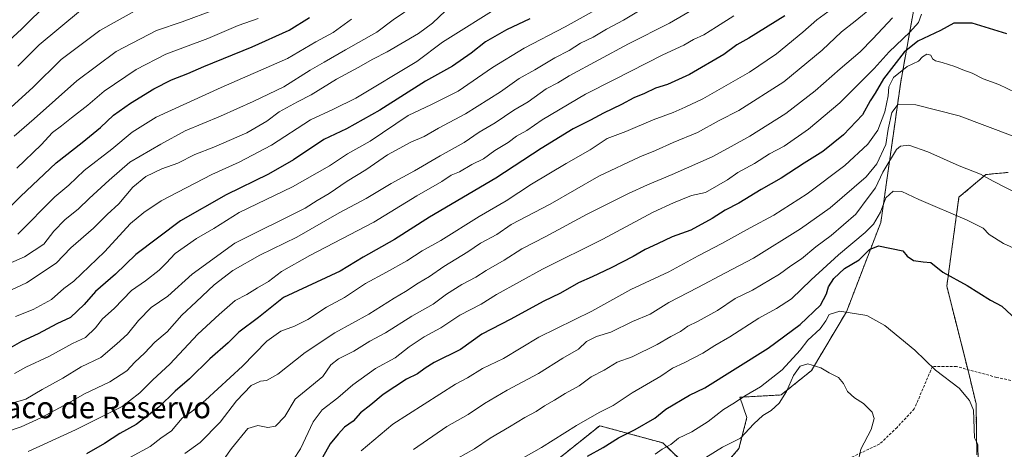
# Model space of a CAD drawing. Units: metres. Extents: x 655357 to 658829, y 4723236 to 4725626.
# Drawn here: x 658013 to 658379, y 4724053 to 4724212 of the extents above; entities that cross this region are included whole.
import ezdxf
from ezdxf.enums import TextEntityAlignment as Align

# ---------------------------------------------------------------- set-up
doc = ezdxf.new("R2010")
doc.units = ezdxf.units.M
doc.header["$MEASUREMENT"] = 0
doc.linetypes.add('TRAZOS', pattern=[0.75, 0.5, -0.25])
doc.linetypes.add('TRAZOSX2', pattern=[1.5, 1, -0.5])
for name, color, linetype, lineweight in [('Arbolado forestal', 92, 'TRAZOS', 0), ('Arbolado forestal CxS', 92, 'Continuous', 0), ('Curva de nivel maestra', 36, 'Continuous', 30), ('Curva de nivel normal', 36, 'Continuous', 0), ('Matorral', 135, 'Continuous', 0), ('Matorral CxS', 135, 'Continuous', 0), ('Senda', 19, 'TRAZOSX2', 0), ('Texto cartográfico', 19, 'Continuous', 0)]:
    doc.layers.add(name, color=color, linetype=linetype, lineweight=lineweight)
doc.styles.add('Arial', font='txt', dxfattribs={"height": 0.2})

# ---------------------------------------------------------------- blocks, each defined once
blk = doc.blocks.new('*U162')
at = {"layer": 'Curva de nivel normal', "color": 36, "linetype": 'Continuous', "lineweight": 0}
blk.add_polyline3d([(658265.17, 4724217.36, 1115), (658254.5, 4724211.09, 1115), (658239.32, 4724203.45, 1115), (658217.25, 4724191.55, 1115), (658213, 4724188.92, 1115), (658208.64, 4724186.69, 1115), (658201.99, 4724181.84, 1115), (658196.65, 4724178.7, 1115), (658189.7, 4724174.01, 1115), (658183.78, 4724170.57, 1115), (658178.14, 4724166.67, 1115), (658169.26, 4724161.82, 1115), (658159.65, 4724156.17, 1115), (658150.99, 4724151.44, 1115), (658141.66, 4724145.86, 1115), (658131.62, 4724140.62, 1115), (658115.89, 4724131.5, 1115), (658102.13, 4724124.78, 1115), (658092.12, 4724119.12, 1115), (658085.13, 4724113.81, 1115), (658078.43, 4724107.44, 1115), (658073.1, 4724102.51, 1115), (658067.61, 4724096.34, 1115), (658063.13, 4724092.48, 1115), (658059.28, 4724088.42, 1115), (658055.66, 4724085.03, 1115), (658052.66, 4724081.86, 1115), (658046.33, 4724077.71, 1115), (658036.94, 4724073.33, 1115), (658031.12, 4724069.94, 1115), (658020.61, 4724064.36, 1115), (658013.33, 4724061.05, 1115), (658007.94, 4724059.08, 1115)], dxfattribs=at)
blk = doc.blocks.new('*U165')
at = {"layer": 'Curva de nivel normal', "color": 36, "linetype": 'Continuous', "lineweight": 0}
blk.add_polyline3d([(658171.18, 4724215.64, 1090), (658166.44, 4724211.06, 1090), (658161.18, 4724207.21, 1090), (658149.54, 4724200.41, 1090), (658144.17, 4724197.67, 1090), (658138.79, 4724194.6, 1090), (658130.72, 4724190.23, 1090), (658121.29, 4724184.43, 1090), (658116.1, 4724181.9, 1090), (658109.34, 4724178.14, 1090), (658104.7, 4724174.64, 1090), (658097.33, 4724170.35, 1090), (658085.07, 4724165.02, 1090), (658077.96, 4724162.29, 1090), (658071.58, 4724159, 1090), (658065.69, 4724156.98, 1090), (658059.74, 4724154.09, 1090), (658054.92, 4724150.07, 1090), (658049.64, 4724143.94, 1090), (658045.33, 4724139.9, 1090), (658040.21, 4724134.9, 1090), (658031.86, 4724127.51, 1090), (658026.38, 4724121.9, 1090), (658015.33, 4724114.52, 1090), (658004.3, 4724109.51, 1090)], dxfattribs=at)
blk = doc.blocks.new('*U166')
at = {"layer": 'Curva de nivel normal', "color": 36, "linetype": 'Continuous', "lineweight": 0}
blk.add_polyline3d([(658329.66, 4724216.79, 1135), (658323.62, 4724211.82, 1135), (658318.55, 4724207.86, 1135), (658311.4, 4724201.12, 1135), (658297.09, 4724189.28, 1135), (658280.32, 4724178.57, 1135), (658272.99, 4724174.85, 1135), (658264.97, 4724170.4, 1135), (658255.93, 4724166.74, 1135), (658249.3, 4724163.73, 1135), (658243.52, 4724161.4, 1135), (658228.27, 4724154.22, 1135), (658210.17, 4724143.8, 1135), (658195.65, 4724136.21, 1135), (658190.32, 4724132.54, 1135), (658184.3, 4724129.3, 1135), (658179.57, 4724126.07, 1135), (658170.63, 4724120.68, 1135), (658165.32, 4724116.95, 1135), (658161.07, 4724114.45, 1135), (658156.31, 4724111.31, 1135), (658152.07, 4724108.87, 1135), (658142.66, 4724102.89, 1135), (658130, 4724095.9, 1135), (658119, 4724088.66, 1135), (658108.86, 4724080.64, 1135), (658104.66, 4724078.19, 1135), (658102.45, 4724078, 1135), (658098.9, 4724076.41, 1135), (658093.44, 4724070.72, 1135), (658087.42, 4724062.77, 1135), (658079.92, 4724055.18, 1135), (658074.29, 4724051.06, 1135)], dxfattribs=at)
blk = doc.blocks.new('*U168')
at = {"layer": 'Curva de nivel normal', "color": 36, "linetype": 'Continuous', "lineweight": 0}
blk.add_polyline3d([(658250.1, 4724219.86, 1110), (658237.49, 4724212.18, 1110), (658231.17, 4724208.83, 1110), (658226.21, 4724205.91, 1110), (658221.46, 4724203.62, 1110), (658217.19, 4724200.89, 1110), (658211.88, 4724198.17, 1110), (658204.45, 4724193.81, 1110), (658198.63, 4724190.56, 1110), (658191.63, 4724185.6, 1110), (658178.65, 4724177.37, 1110), (658168.65, 4724172.09, 1110), (658163.32, 4724169.02, 1110), (658158.32, 4724166.84, 1110), (658149.65, 4724162.11, 1110), (658141.58, 4724156.56, 1110), (658134.69, 4724152.38, 1110), (658127.92, 4724147.72, 1110), (658123.46, 4724145.15, 1110), (658119.02, 4724142.37, 1110), (658092.82, 4724129.3, 1110), (658076.96, 4724117.75, 1110), (658067.86, 4724109.61, 1110), (658061.66, 4724105.33, 1110), (658057.04, 4724100.6, 1110), (658052.94, 4724095.42, 1110), (658048.91, 4724091.84, 1110), (658043, 4724086.84, 1110), (658035.66, 4724083.31, 1110), (658028.88, 4724079.05, 1110), (658021.21, 4724074.82, 1110), (658015.13, 4724071.26, 1110), (658008.67, 4724069.44, 1110)], dxfattribs=at)
blk = doc.blocks.new('*U171')
at = {"layer": 'Curva de nivel normal', "color": 36, "linetype": 'Continuous', "lineweight": 0}
blk.add_polyline3d([(658236.65, 4724221.53, 1105), (658215.69, 4724209.72, 1105), (658200.5, 4724201.8, 1105), (658188.65, 4724194.62, 1105), (658175.99, 4724185.82, 1105), (658165.99, 4724180.91, 1105), (658157.32, 4724176.79, 1105), (658143.19, 4724167.28, 1105), (658134.8, 4724162.57, 1105), (658128.02, 4724158.08, 1105), (658114.3, 4724150.28, 1105), (658094.4, 4724140.71, 1105), (658085, 4724134.79, 1105), (658078.58, 4724131.06, 1105), (658070.66, 4724125.5, 1105), (658067.33, 4724121.84, 1105), (658064.66, 4724119.2, 1105), (658059.6, 4724115.31, 1105), (658054.42, 4724111.66, 1105), (658047.94, 4724104.98, 1105), (658043.66, 4724101.22, 1105), (658041, 4724097.77, 1105), (658037.33, 4724094.25, 1105), (658032.39, 4724091.97, 1105), (658023.64, 4724087.14, 1105), (658015.05, 4724083.13, 1105), (658010.82, 4724080.79, 1105)], dxfattribs=at)
blk = doc.blocks.new('*U174')
at = {"layer": 'Curva de nivel normal', "color": 36, "linetype": 'Continuous', "lineweight": 0}
blk.add_polyline3d([(658313.5, 4724215.27, 1130), (658309.32, 4724212.36, 1130), (658304.15, 4724207.77, 1130), (658294.35, 4724199.72, 1130), (658284.32, 4724192.83, 1130), (658266.91, 4724182.95, 1130), (658260.42, 4724179.88, 1130), (658255.86, 4724177.83, 1130), (658248.48, 4724175.15, 1130), (658238.32, 4724170.83, 1130), (658231.32, 4724168.27, 1130), (658224.99, 4724163.94, 1130), (658216.11, 4724158.94, 1130), (658203.22, 4724151.29, 1130), (658193.8, 4724145.07, 1130), (658183.74, 4724139.23, 1130), (658169.54, 4724130.32, 1130), (658162.51, 4724126.44, 1130), (658156.78, 4724122.7, 1130), (658149.32, 4724118.45, 1130), (658141.4, 4724114.32, 1130), (658133.68, 4724109.12, 1130), (658127, 4724105.54, 1130), (658120, 4724100.85, 1130), (658115.07, 4724098.37, 1130), (658109.97, 4724096.57, 1130), (658104.74, 4724092.86, 1130), (658095.66, 4724083.59, 1130), (658081.97, 4724070.86, 1130), (658076.9, 4724066.66, 1130), (658073.28, 4724064.18, 1130), (658069.24, 4724059.53, 1130), (658065.31, 4724056.75, 1130), (658061.33, 4724053.7, 1130), (658054, 4724049.69, 1130)], dxfattribs=at)
blk = doc.blocks.new('*U175')
at = {"layer": 'Curva de nivel normal', "color": 36, "linetype": 'Continuous', "lineweight": 0}
blk.add_polyline3d([(658192.28, 4724217.86, 1095), (658170.16, 4724204.02, 1095), (658160.53, 4724196.86, 1095), (658137.9, 4724183.18, 1095), (658129.61, 4724179.12, 1095), (658120.97, 4724175.12, 1095), (658106.51, 4724165.78, 1095), (658094.43, 4724159.4, 1095), (658084.31, 4724154.83, 1095), (658065.41, 4724145, 1095), (658059, 4724140.73, 1095), (658054.05, 4724136.64, 1095), (658044.39, 4724126.09, 1095), (658032.98, 4724115.12, 1095), (658029.28, 4724112.38, 1095), (658024.66, 4724108.36, 1095), (658017.87, 4724104.61, 1095), (658011.3, 4724102.02, 1095)], dxfattribs=at)
blk = doc.blocks.new('*U187')
at = {"layer": 'Curva de nivel normal', "color": 36, "linetype": 'Continuous', "lineweight": 0}
blk.add_polyline3d([(658278.51, 4724213.78, 1120), (658271.99, 4724209.8, 1120), (658267.32, 4724206.76, 1120), (658263.46, 4724204.97, 1120), (658259.89, 4724202.92, 1120), (658252.13, 4724199.35, 1120), (658233.9, 4724190.04, 1120), (658223.25, 4724184.75, 1120), (658207.2, 4724175.12, 1120), (658201.47, 4724171.17, 1120), (658197.62, 4724169.03, 1120), (658194.5, 4724166.7, 1120), (658189.62, 4724163.78, 1120), (658185.3, 4724160.7, 1120), (658180.99, 4724158.49, 1120), (658176.38, 4724155.87, 1120), (658173.38, 4724154.57, 1120), (658169.83, 4724152.28, 1120), (658160.61, 4724146.95, 1120), (658144.57, 4724137.12, 1120), (658120.75, 4724124.67, 1120), (658110.26, 4724118.77, 1120), (658105.42, 4724115.06, 1120), (658101.33, 4724112.7, 1120), (658097.33, 4724110.26, 1120), (658092.98, 4724108.02, 1120), (658087.03, 4724102.81, 1120), (658079.03, 4724095.44, 1120), (658068.61, 4724084.34, 1120), (658062.39, 4724078.47, 1120), (658057.51, 4724073.59, 1120), (658053.66, 4724070.72, 1120), (658050.92, 4724068.56, 1120), (658045.68, 4724065.99, 1120), (658033.58, 4724059.83, 1120), (658016, 4724051.86, 1120)], dxfattribs=at)
blk = doc.blocks.new('*U191')
at = {"layer": 'Curva de nivel normal', "color": 36, "linetype": 'Continuous', "lineweight": 0}
blk.add_polyline3d([(658159.77, 4724217.79, 1085), (658151.7, 4724212.37, 1085), (658145.63, 4724207.78, 1085), (658133.96, 4724201.23, 1085), (658126.03, 4724196.55, 1085), (658120.84, 4724193.68, 1085), (658111.12, 4724187.44, 1085), (658099.68, 4724181.97, 1085), (658087.56, 4724176.57, 1085), (658074.39, 4724171.07, 1085), (658065.33, 4724166.14, 1085), (658053.72, 4724159.4, 1085), (658046.1, 4724152.71, 1085), (658038.64, 4724145.95, 1085), (658034.66, 4724142.12, 1085), (658029.66, 4724138.02, 1085), (658025.47, 4724133.74, 1085), (658021.82, 4724128.98, 1085), (658014.6, 4724124.19, 1085), (657999.42, 4724117.62, 1085)], dxfattribs=at)
blk = doc.blocks.new('*U197')
at = {"layer": 'Curva de nivel maestra', "color": 36, "linetype": 'Continuous', "lineweight": 30}
blk.add_polyline3d([(658224.06, 4724050.03, 1175), (658229.94, 4724053.26, 1175), (658235.6, 4724056.91, 1175), (658241.83, 4724059.95, 1175), (658249.04, 4724064.27, 1175), (658253.21, 4724067.51, 1175), (658262.04, 4724072.8, 1175), (658267.65, 4724075.49, 1175), (658291.32, 4724090.28, 1175), (658303.16, 4724099.06, 1175), (658310.7, 4724106.2, 1175), (658313.02, 4724110.48, 1175), (658313.73, 4724113.05, 1175), (658315.67, 4724116.1, 1175), (658319.67, 4724119.87, 1175), (658325.07, 4724123.14, 1175), (658329.02, 4724126.97, 1175), (658332.36, 4724128.27, 1175), (658341.31, 4724126.43, 1175), (658342.92, 4724124.44, 1175), (658345.36, 4724122.9, 1175), (658348.96, 4724122.3, 1175), (658351.76, 4724122.11, 1175), (658356.23, 4724118.56, 1175), (658365.28, 4724113.51, 1175), (658374, 4724108.08, 1175), (658378.15, 4724105.89, 1175), (658383.6, 4724100.82, 1175)], dxfattribs=at)
blk = doc.blocks.new('*U200')
at = {"layer": 'Curva de nivel maestra', "color": 36, "linetype": 'Continuous', "lineweight": 30}
blk.add_polyline3d([(658202.56, 4724212.72, 1100), (658193.94, 4724208.65, 1100), (658186.06, 4724204.14, 1100), (658180.76, 4724199.91, 1100), (658173.82, 4724195.1, 1100), (658163.75, 4724189.59, 1100), (658146.74, 4724178.81, 1100), (658134.33, 4724171.85, 1100), (658126, 4724167.8, 1100), (658114.66, 4724160.26, 1100), (658105.33, 4724154.92, 1100), (658089.66, 4724147.31, 1100), (658072.66, 4724137.66, 1100), (658056, 4724125.03, 1100), (658048.42, 4724117.81, 1100), (658041.02, 4724111.37, 1100), (658036.75, 4724106.52, 1100), (658031.66, 4724101.64, 1100), (658026.66, 4724099.25, 1100), (658019.66, 4724095.62, 1100), (658013.42, 4724092.7, 1100), (658007.46, 4724089.28, 1100)], dxfattribs=at)
blk = doc.blocks.new('*U201')
at = {"layer": 'Curva de nivel maestra', "color": 36, "linetype": 'Continuous', "lineweight": 30}
blk.add_polyline3d([(658297.45, 4724213.79, 1125), (658284.1, 4724205.52, 1125), (658279.64, 4724203.02, 1125), (658274.82, 4724199.41, 1125), (658261.99, 4724191.97, 1125), (658253.82, 4724188.35, 1125), (658249.3, 4724186.99, 1125), (658245.23, 4724185, 1125), (658241.3, 4724183.31, 1125), (658236.65, 4724180.82, 1125), (658229.99, 4724177.65, 1125), (658225.12, 4724174.99, 1125), (658218.78, 4724171.81, 1125), (658206.8, 4724164.46, 1125), (658189.95, 4724153.5, 1125), (658165.23, 4724138.97, 1125), (658152.28, 4724130.64, 1125), (658140.65, 4724124.1, 1125), (658131.98, 4724118.94, 1125), (658110.98, 4724109.04, 1125), (658101.66, 4724101.66, 1125), (658094.33, 4724096.16, 1125), (658090.38, 4724092.23, 1125), (658083.53, 4724086.31, 1125), (658075.97, 4724078.9, 1125), (658070.7, 4724074.3, 1125), (658064.6, 4724068.37, 1125), (658056.17, 4724061.81, 1125), (658050.12, 4724058.48, 1125), (658044.33, 4724054.74, 1125), (658037.65, 4724050.96, 1125)], dxfattribs=at)

msp = doc.modelspace()

# ---------------------------------------------------------------- linework, layer by layer
at = {"layer": 'Arbolado forestal', "color": 92, "linetype": 'TRAZOS', "lineweight": 0}
for points in [[(658356.85, 4724355.26, 1097.7), (658356.93, 4724354.09, 1098.08), (658353.38, 4724260.62, 1135.61), (658340.58, 4724189.24, 1156.61), (658333.17, 4724137.01, 1170.91), (658320.37, 4724103.75, 1179.9), (658307.39, 4724081.93, 1185.28), (658296.1, 4724072.84, 1183.7), (658280.72, 4724072.01, 1179.49), (658283.39, 4724064.43, 1183.39), (658280.4, 4724052.94, 1185.67), (658276.53, 4724048.44, 1186.36), (658275.45, 4724047.18, 1186.57), (658274.36, 4724045.92, 1186.72), (658270.42, 4724041.34, 1187.26), (658268.18, 4724039.51, 1187.35)], [(658368.9, 4724050.55, 1180.05), (658368.59, 4724069.61, 1179.79), (658365.86, 4724081, 1178.91), (658365.54, 4724082.28, 1178.82), (658357.71, 4724113.27, 1175.83), (658362.25, 4724146.39, 1167.57), (658372.28, 4724154.82, 1164.73), (658380.52, 4724155.59, 1163.69)], [(658207.28, 4724044.36, 1173.17), (658228.59, 4724061.41, 1171.66), (658252.04, 4724055.02, 1179.06), (658261.4, 4724046.02, 1184.19)], [(658207.28, 4724044.36, 1173.17), (658228.59, 4724061.41, 1171.66), (658252.04, 4724055.02, 1179.06), (658261.4, 4724046.02, 1184.19)]]:
    msp.add_polyline3d(points, dxfattribs=at)
at = {"layer": 'Arbolado forestal CxS', "color": 92, "linetype": 'Continuous', "lineweight": 0}
for points in [[(658238.19, 4724495.96, 994.73), (658215.81, 4724434.13, 1008.41), (658221.14, 4724402.14, 1022.3), (658247.78, 4724346.71, 1054.2), (658287.21, 4724324.32, 1077.32), (658311.72, 4724308.33, 1092.8), (658333.03, 4724326.45, 1094.04), (658339.42, 4724350.97, 1087.55), (658356.85, 4724355.26, 1097.7), (658356.85, 4724355.26, 1097.7), (658356.93, 4724354.09, 1098.08), (658353.38, 4724260.62, 1135.61), (658340.58, 4724189.24, 1156.61), (658333.17, 4724137.01, 1170.91), (658320.38, 4724103.75, 1179.9), (658307.39, 4724081.93, 1185.28), (658296.1, 4724072.84, 1183.7), (658280.72, 4724072.01, 1179.49), (658283.39, 4724064.43, 1183.39), (658280.4, 4724052.94, 1185.67), (658270.42, 4724041.34, 1187.26)], [(658368.9, 4724050.55, 1180.05), (658368.59, 4724069.61, 1179.79), (658365.86, 4724081, 1178.91), (658357.71, 4724113.27, 1175.83), (658362.25, 4724146.39, 1167.57), (658372.28, 4724154.82, 1164.73), (658380.52, 4724155.59, 1163.69)], [(658207.28, 4724044.36, 1173.17), (658228.59, 4724061.41, 1171.66), (658252.04, 4724055.02, 1179.06), (658268.18, 4724039.51, 1187.35)], [(658268.18, 4724039.51, 1187.35), (658252.04, 4724055.02, 1179.06), (658228.59, 4724061.41, 1171.66), (658207.28, 4724044.36, 1173.17)]]:
    msp.add_polyline3d(points, dxfattribs=at)
at = {"layer": 'Curva de nivel maestra', "color": 36, "linetype": 'Continuous', "lineweight": 30}
for points in [[(658005.33, 4724201.41, 1050), (658013.66, 4724209.04, 1050), (658023.52, 4724218.8, 1050)], [(658006.93, 4724140.48, 1075), (658013.14, 4724146.65, 1075), (658026.39, 4724159.12, 1075), (658036.06, 4724166.75, 1075), (658042.83, 4724172.32, 1075), (658047.66, 4724176.87, 1075), (658054, 4724181.38, 1075), (658062.66, 4724186.73, 1075), (658069.33, 4724190.08, 1075), (658075.33, 4724192.35, 1075), (658081.33, 4724194.96, 1075), (658099.33, 4724202.34, 1075), (658113.06, 4724208.49, 1075), (658120.57, 4724213.16, 1075)], [(658380.06, 4724207.11, 1150), (658367.12, 4724211.06, 1150), (658360.4, 4724211.16, 1150), (658355.44, 4724208.42, 1150), (658346.9, 4724204.4, 1150), (658341.88, 4724200.37, 1150), (658334.18, 4724190.39, 1150), (658331.1, 4724185.12, 1150), (658329.25, 4724182.26, 1150), (658326.31, 4724177.06, 1150), (658319.3, 4724169.52, 1150), (658311.56, 4724163.33, 1150), (658304.65, 4724159.02, 1150), (658296.08, 4724153.43, 1150), (658288.68, 4724149.2, 1150), (658280.32, 4724144.15, 1150), (658275.32, 4724141.54, 1150), (658270.43, 4724138.42, 1150), (658262.49, 4724134.14, 1150), (658255.56, 4724131.62, 1150), (658250.12, 4724129.01, 1150), (658245.56, 4724126.98, 1150), (658241.01, 4724124.34, 1150), (658232.82, 4724120.1, 1150), (658225.83, 4724116.83, 1150), (658220.65, 4724114.6, 1150), (658213.99, 4724110.76, 1150), (658207.58, 4724107.65, 1150), (658195.54, 4724101.03, 1150), (658184.79, 4724095.43, 1150), (658176.85, 4724089.71, 1150), (658166.99, 4724084.86, 1150), (658163.64, 4724082.77, 1150), (658160.85, 4724080.69, 1150), (658156.71, 4724078.7, 1150), (658147.99, 4724073.04, 1150), (658143.48, 4724069.14, 1150), (658139.65, 4724066.17, 1150), (658136.88, 4724063.1, 1150), (658133.64, 4724060.82, 1150), (658131.31, 4724058.26, 1150), (658128.35, 4724054.65, 1150), (658122.67, 4724044.57, 1150)]]:
    msp.add_polyline3d(points, dxfattribs=at)
at = {"layer": 'Curva de nivel normal', "color": 36, "linetype": 'Continuous', "lineweight": 0}
for points in [[(658009.66, 4724179.82, 1060), (658017.66, 4724187.22, 1060), (658028.22, 4724197.6, 1060), (658042.57, 4724208.32, 1060), (658056.69, 4724216.21, 1060)], [(658010.73, 4724169.09, 1065), (658018.17, 4724175.5, 1065), (658034.1, 4724189.62, 1065), (658048.68, 4724200.61, 1065), (658063.75, 4724208.34, 1065), (658073.31, 4724211.58, 1065), (658085.27, 4724216.06, 1065)], [(658035.45, 4724215.78, 1055), (658020.1, 4724202.99, 1055), (658012.08, 4724195.07, 1055)], [(658348.36, 4724214.49, 1145), (658347.22, 4724211.37, 1145), (658343.99, 4724207.71, 1145), (658336.32, 4724200.42, 1145), (658330.65, 4724194.19, 1145), (658317.87, 4724181.48, 1145), (658306.22, 4724171.66, 1145), (658297.16, 4724165.42, 1145), (658291.78, 4724162.46, 1145), (658286.24, 4724158.9, 1145), (658280.04, 4724155.58, 1145), (658276.15, 4724152.9, 1145), (658267.97, 4724148.13, 1145), (658262.78, 4724147, 1145), (658255.99, 4724144.24, 1145), (658248.52, 4724140.81, 1145), (658229.73, 4724130.75, 1145), (658207.36, 4724119.61, 1145), (658190.23, 4724110.22, 1145), (658184.49, 4724106.58, 1145), (658176.51, 4724102.5, 1145), (658169.46, 4724097.79, 1145), (658163.32, 4724094.44, 1145), (658157.65, 4724090.75, 1145), (658152.5, 4724086.6, 1145), (658145.17, 4724082.75, 1145), (658136.8, 4724076.61, 1145), (658131.2, 4724071.82, 1145), (658125.34, 4724067.28, 1145), (658121.95, 4724062.8, 1145), (658117.31, 4724052.8, 1145), (658114.62, 4724048.8, 1145)], [(658011.79, 4724157.23, 1070), (658020.77, 4724165.85, 1070), (658025.02, 4724170.46, 1070), (658028.39, 4724172.92, 1070), (658032.12, 4724175.96, 1070), (658038.18, 4724180.58, 1070), (658044.19, 4724185.81, 1070), (658056.15, 4724193.93, 1070), (658067.14, 4724199.52, 1070), (658082.76, 4724205.4, 1070), (658094.13, 4724210.26, 1070), (658101.48, 4724212.89, 1070)], [(658136.21, 4724212.58, 1080), (658129.42, 4724207.68, 1080), (658123.03, 4724204.1, 1080), (658112.39, 4724197.94, 1080), (658087.71, 4724187.17, 1080), (658063.59, 4724176.11, 1080), (658054.66, 4724170.58, 1080), (658047.12, 4724164.25, 1080), (658036.82, 4724156.27, 1080), (658031.05, 4724150.84, 1080), (658025.88, 4724146.58, 1080), (658012.14, 4724132.64, 1080)], [(658337.47, 4724213.09, 1140), (658330.21, 4724205.31, 1140), (658325.53, 4724200.42, 1140), (658318.03, 4724194.12, 1140), (658308.8, 4724185.98, 1140), (658297.84, 4724177.46, 1140), (658284.4, 4724169.12, 1140), (658277.46, 4724165.19, 1140), (658270.49, 4724161.4, 1140), (658255.52, 4724154.79, 1140), (658246.32, 4724151.02, 1140), (658239.26, 4724147.74, 1140), (658223.66, 4724139.91, 1140), (658208.58, 4724131.75, 1140), (658199.66, 4724127.22, 1140), (658193.1, 4724123.01, 1140), (658186.31, 4724119.18, 1140), (658182.51, 4724116.68, 1140), (658177.28, 4724113.91, 1140), (658171.65, 4724110.28, 1140), (658166.64, 4724106.62, 1140), (658158.67, 4724102.11, 1140), (658148.96, 4724095.9, 1140), (658143.03, 4724092.85, 1140), (658137.06, 4724089.11, 1140), (658131.39, 4724086.32, 1140), (658128.53, 4724084.01, 1140), (658125.58, 4724079.68, 1140), (658119.33, 4724074.68, 1140), (658115.33, 4724071.3, 1140), (658111.42, 4724064.86, 1140), (658108.02, 4724061.27, 1140), (658105.09, 4724060.72, 1140), (658101.35, 4724061.44, 1140), (658097.74, 4724060.36, 1140), (658091.66, 4724053, 1140), (658088.9, 4724049.12, 1140)], [(658383.28, 4724185.38, 1155), (658377.1, 4724188.27, 1155), (658371.28, 4724190.42, 1155), (658367.2, 4724192.48, 1155), (658363.65, 4724193.7, 1155), (658360.71, 4724195, 1155), (658356, 4724196.52, 1155), (658353.46, 4724197.08, 1155), (658352.35, 4724197.86, 1155), (658351.78, 4724199.26, 1155), (658350.28, 4724199.56, 1155), (658348.7, 4724198.62, 1155), (658347.18, 4724196.93, 1155), (658343.03, 4724194.97, 1155), (658337.92, 4724190.86, 1155), (658336.13, 4724187.46, 1155), (658335.93, 4724184.14, 1155), (658334.61, 4724178.16, 1155), (658332.01, 4724171.37, 1155), (658328.39, 4724166.06, 1155), (658319.83, 4724158.16, 1155), (658305.8, 4724147.64, 1155), (658293.41, 4724139.66, 1155), (658284.51, 4724135.04, 1155), (658274.04, 4724129.17, 1155), (658265.2, 4724124.58, 1155), (658254.37, 4724118.58, 1155), (658240.14, 4724112.07, 1155), (658225.72, 4724104.04, 1155), (658205.9, 4724094.38, 1155), (658192.83, 4724086.4, 1155), (658184.99, 4724082.72, 1155), (658179.35, 4724079.23, 1155), (658174.89, 4724076.85, 1155), (658151.6, 4724061.98, 1155), (658139.85, 4724052.04, 1155)], [(658382.38, 4724169.07, 1160), (658362.37, 4724176.7, 1160), (658346.25, 4724180.75, 1160), (658339.64, 4724180.99, 1160), (658337.32, 4724177.94, 1160), (658335.93, 4724171.66, 1160), (658335.04, 4724166.02, 1160), (658331.66, 4724158.83, 1160), (658327.69, 4724153.99, 1160), (658314.32, 4724142.39, 1160), (658303.32, 4724134.62, 1160), (658285.76, 4724123.74, 1160), (658275.41, 4724118.3, 1160), (658265.09, 4724112.76, 1160), (658254.32, 4724107.24, 1160), (658247.34, 4724102.94, 1160), (658240.82, 4724100.18, 1160), (658232.78, 4724096.25, 1160), (658227.46, 4724094.61, 1160), (658223.72, 4724092.71, 1160), (658220.67, 4724089.9, 1160), (658214.86, 4724086.48, 1160), (658205.81, 4724080.77, 1160), (658194.19, 4724074.65, 1160), (658185.74, 4724069.67, 1160), (658179.68, 4724065.58, 1160), (658171.74, 4724061.11, 1160), (658159.32, 4724052.59, 1160)], [(658175.83, 4724049.37, 1165), (658182.04, 4724052.86, 1165), (658187.88, 4724056.73, 1165), (658195.08, 4724060.94, 1165), (658200.73, 4724064.47, 1165), (658204.99, 4724066.65, 1165), (658208.06, 4724068.76, 1165), (658211.8, 4724070.9, 1165), (658215.76, 4724073.42, 1165), (658220.99, 4724076.25, 1165), (658225.47, 4724079.62, 1165), (658230.27, 4724082.08, 1165), (658235.14, 4724085.01, 1165), (658240.65, 4724087.02, 1165), (658249.95, 4724091.67, 1165), (658255.09, 4724094.64, 1165), (658258.67, 4724096.49, 1165), (658261.36, 4724098.39, 1165), (658264.99, 4724100.11, 1165), (658272.43, 4724104.31, 1165), (658279.03, 4724108.66, 1165), (658285.49, 4724111.84, 1165), (658295.44, 4724117.74, 1165), (658299.65, 4724120.92, 1165), (658303.65, 4724123.5, 1165), (658308.99, 4724127.89, 1165), (658314.65, 4724132.09, 1165), (658323.86, 4724140.09, 1165), (658328.5, 4724146.22, 1165), (658331.17, 4724149.89, 1165), (658333.89, 4724155.75, 1165), (658338.96, 4724164.08, 1165), (658340.56, 4724165.41, 1165), (658343.65, 4724165.72, 1165), (658350.64, 4724163.31, 1165), (658362.31, 4724158.05, 1165), (658370.31, 4724154.93, 1165), (658374.98, 4724152.34, 1165), (658385.38, 4724146.98, 1165)], [(658386.31, 4724125.8, 1170), (658378.8, 4724129.12, 1170), (658373.53, 4724132.49, 1170), (658371.23, 4724134.85, 1170), (658365.31, 4724137.88, 1170), (658347.32, 4724145.5, 1170), (658341.02, 4724148.52, 1170), (658337.74, 4724148.6, 1170), (658335.09, 4724146.15, 1170), (658333.08, 4724140.77, 1170), (658330.44, 4724136.35, 1170), (658327.32, 4724133.31, 1170), (658317.49, 4724124.98, 1170), (658307.32, 4724115.62, 1170), (658300, 4724108.54, 1170), (658294.4, 4724104.95, 1170), (658287.77, 4724101.45, 1170), (658276.97, 4724094.42, 1170), (658271.38, 4724091.21, 1170), (658266.9, 4724088.45, 1170), (658260.05, 4724084.74, 1170), (658255.65, 4724082.77, 1170), (658251.32, 4724079.8, 1170), (658240.65, 4724073.65, 1170), (658233.59, 4724068.92, 1170), (658228.41, 4724066.34, 1170), (658219.92, 4724061.44, 1170), (658206.99, 4724053.31, 1170), (658199.22, 4724048.92, 1170)], [(658249.22, 4724050.87, 1180), (658251.83, 4724052.68, 1180), (658255.03, 4724054.47, 1180), (658257.88, 4724056.8, 1180), (658262.84, 4724059.16, 1180), (658268.94, 4724063.04, 1180), (658274.61, 4724067.44, 1180), (658278.1, 4724069.54, 1180), (658283.03, 4724072.76, 1180), (658288.44, 4724075.92, 1180), (658296.42, 4724082.15, 1180), (658303.18, 4724089.56, 1180), (658305.99, 4724093.2, 1180), (658310.59, 4724097.43, 1180), (658312.75, 4724100.4, 1180), (658313.9, 4724102.77, 1180), (658317.87, 4724104.03, 1180), (658327.99, 4724102.36, 1180), (658334.66, 4724098.66, 1180), (658345.88, 4724089.52, 1180), (658353.58, 4724082.05, 1180), (658362.34, 4724075.33, 1180), (658366.15, 4724070.8, 1180), (658367.67, 4724067.16, 1180), (658368.02, 4724056.97, 1180), (658369.29, 4724054.41, 1180), (658369.34, 4724048.42, 1180)], [(658268.03, 4724049.57, 1185), (658274.29, 4724053.45, 1185), (658280.97, 4724056.73, 1185), (658285.96, 4724062.09, 1185), (658289.32, 4724065.2, 1185), (658292.37, 4724067.02, 1185), (658295.31, 4724069.74, 1185), (658298.12, 4724074.17, 1185), (658300.67, 4724080.11, 1185), (658303.2, 4724083.5, 1185), (658306.04, 4724084.45, 1185), (658310.92, 4724082.89, 1185), (658313.99, 4724081.08, 1185), (658317.38, 4724079.29, 1185), (658319.28, 4724077.13, 1185), (658320.81, 4724074.18, 1185), (658323.43, 4724071.74, 1185), (658326.79, 4724069.73, 1185), (658329.96, 4724066.44, 1185), (658330.74, 4724064.06, 1185), (658329.53, 4724060, 1185), (658325.76, 4724052.74, 1185), (658324.26, 4724045.74, 1185)]]:
    msp.add_polyline3d(points, dxfattribs=at)
at = {"layer": 'Matorral', "color": 135, "linetype": 'Continuous', "lineweight": 0}
for points in [[(658356.85, 4724355.26, 1097.7), (658356.93, 4724354.09, 1098.08), (658353.38, 4724260.62, 1135.61), (658340.58, 4724189.24, 1156.61), (658333.17, 4724137.01, 1170.91), (658320.37, 4724103.75, 1179.9), (658307.39, 4724081.93, 1185.28), (658296.1, 4724072.84, 1183.7), (658280.72, 4724072.01, 1179.49), (658283.39, 4724064.43, 1183.39), (658280.4, 4724052.94, 1185.67), (658276.53, 4724048.44, 1186.36), (658275.45, 4724047.18, 1186.57), (658274.36, 4724045.92, 1186.72), (658270.42, 4724041.34, 1187.26), (658268.18, 4724039.51, 1187.35)], [(658368.9, 4724050.55, 1180.05), (658368.59, 4724069.61, 1179.79), (658365.86, 4724081, 1178.91), (658365.54, 4724082.28, 1178.82), (658357.71, 4724113.27, 1175.83), (658362.25, 4724146.39, 1167.57), (658372.28, 4724154.82, 1164.73), (658380.52, 4724155.59, 1163.69)]]:
    msp.add_polyline3d(points, dxfattribs=at)
at = {"layer": 'Matorral CxS', "color": 135, "linetype": 'Continuous', "lineweight": 0}
for points in [[(658270.42, 4724041.34, 1187.26), (658280.4, 4724052.94, 1185.67), (658283.39, 4724064.43, 1183.39), (658280.72, 4724072.01, 1179.49), (658296.1, 4724072.84, 1183.7), (658307.39, 4724081.93, 1185.28), (658320.38, 4724103.75, 1179.9), (658333.17, 4724137.01, 1170.91), (658340.58, 4724189.24, 1156.61), (658353.38, 4724260.62, 1135.61), (658356.93, 4724354.09, 1098.08), (658356.85, 4724355.26, 1097.7), (658354.43, 4724390.26, 1080.6), (658358.54, 4724410.67, 1072.28), (658347.47, 4724427, 1063.79), (658333.26, 4724441.38, 1052.79), (658330.13, 4724476.91, 1036.38), (658325.44, 4724492.08, 1027.51)], [(658380.52, 4724155.59, 1163.69), (658372.28, 4724154.82, 1164.73), (658362.25, 4724146.39, 1167.57), (658357.71, 4724113.27, 1175.83), (658365.86, 4724081, 1178.91), (658368.59, 4724069.61, 1179.79), (658368.9, 4724050.55, 1180.05)]]:
    msp.add_polyline3d(points, dxfattribs=at)
at = {"layer": 'Senda', "color": 19, "linetype": 'TRAZOSX2', "lineweight": 0}
msp.add_polyline3d([(658435.72, 4724050.03, 1170.02), (658423.44, 4724056.51, 1172.7), (658414.62, 4724063.69, 1174.69), (658402.21, 4724073.32, 1175.5), (658389.03, 4724076.16, 1176.54), (658382.96, 4724077.97, 1176.95), (658376.31, 4724079.38, 1177.55), (658361.31, 4724083.42, 1179.06), (658352.36, 4724083.42, 1179.92), (658345.64, 4724067.67, 1182.96), (658339.2, 4724060.78, 1183.77), (658332.77, 4724054.62, 1184.21), (658319.67, 4724048.45, 1185.38)], dxfattribs=at)

# ---------------------------------------------------------------- block references
at = {"layer": 'Curva de nivel maestra', "color": 36, "linetype": 'Continuous', "lineweight": 30}
for name in ['*U200', '*U201', '*U197']:
    msp.add_blockref(name, (0, 0), dxfattribs=at)
at = {"layer": 'Curva de nivel normal', "color": 36, "linetype": 'Continuous', "lineweight": 0}
for name in ['*U191', '*U165', '*U175', '*U171', '*U168', '*U162', '*U187', '*U174', '*U166']:
    msp.add_blockref(name, (0, 0), dxfattribs=at)

# ---------------------------------------------------------------- texts
at = {"layer": 'Texto cartográfico', "color": 19, "linetype": 'Continuous', "lineweight": 0, "style": 'Arial'}
msp.add_text('Paco de Reservo', height=8, dxfattribs=at).set_placement((658042.18, 4724068.19), align=Align.MIDDLE_CENTER)

doc.saveas('drawing.dxf')
